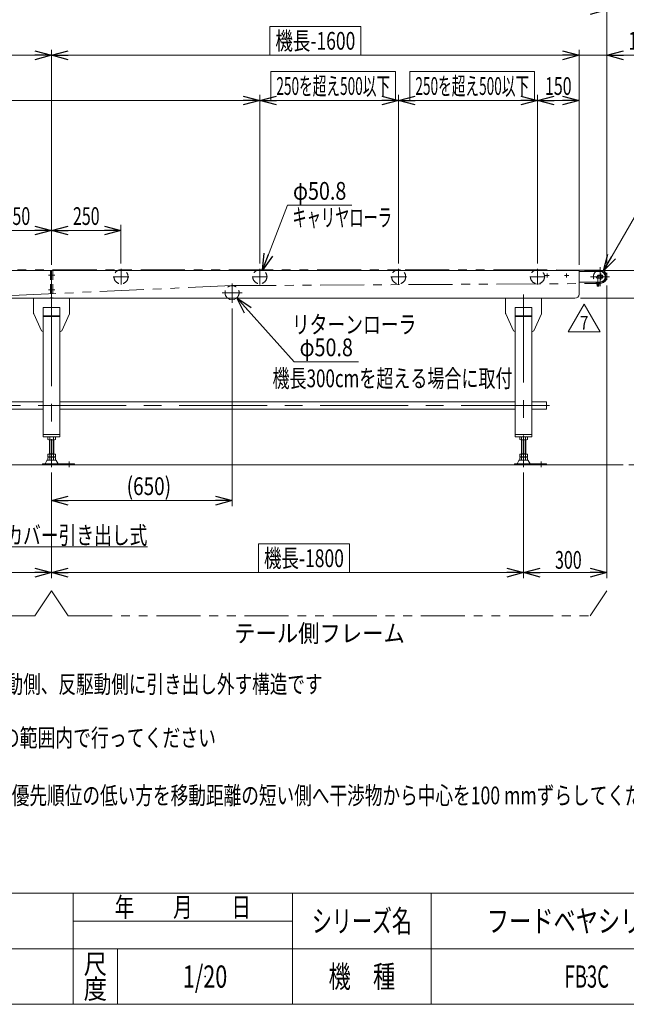
# Model space of a CAD drawing. Units: millimetres. Extents: x -3940 to 3940, y -2703 to 2703.
# Drawn here: x -883 to 1302, y -2657 to 892 of the extents above; entities that cross this region are included whole.
import ezdxf
from ezdxf.enums import TextEntityAlignment as Align

# ---------------------------------------------------------------- set-up
doc = ezdxf.new("R2010")
doc.units = ezdxf.units.MM
doc.header["$LTSCALE"] = 5
doc.header["$PDSIZE"] = 1
for name, pattern in [('CENTER', [50.8, 31.75, -6.35, 6.35, -6.35]), ('CENTERX2', [101.6, 63.5, -12.7, 12.7, -12.7]), ('DASHED2', [9.525, 6.35, -3.175]), ('PHANTOM', [63.5, 31.75, -6.35, 6.35, -6.35, 6.35, -6.35])]:
    doc.linetypes.add(name, pattern=pattern)
for name, color, linetype in [('L-05', 7, 'Continuous'), ('L-06', 7, 'Continuous'), ('ZUWAKU', 7, 'Continuous')]:
    doc.layers.add(name, color=color, linetype=linetype)
doc.styles.add('dcStyle0', font='ＭＳ Ｐゴシック')
doc.styles.add('dcStyle1', font='txt.shx', dxfattribs={"width": 1.2, "bigfont": 'bigfont'})
doc.dimstyles.new('dc_Diam06', dxfattribs={"dimtxt": 64, "dimasz": 60.000038, "dimexe": 20, "dimexo": 20, "dimgap": 20, "dimtad": 2, "dimtih": 1, "dimtoh": 1, "dimdsep": 46, "dimtxsty": 'dcStyle0', "dimblk1": 'OPEN30', "dimblk2": 'OPEN30', "dimsah": 1, "dimcen": 0.09, "dimclrd": 2, "dimclre": 2, "dimclrt": 2, "dimadec": 0, "dimazin": 2, "dimtfac": 1, "dimtdec": 4, "dimtofl": 0, "dimtmove": 0, "dimatfit": 3, "dimfxl": 1, "dimarcsym": 1})
doc.dimstyles.new('dc_Rotated', dxfattribs={"dimtxt": 64, "dimasz": 60.000038, "dimexe": 20, "dimexo": 20, "dimgap": 20, "dimtad": 3, "dimdsep": 46, "dimtxsty": 'dcStyle0', "dimblk1": 'OPEN30', "dimblk2": 'OPEN30', "dimsah": 1, "dimcen": 0.09, "dimclrd": 2, "dimclre": 2, "dimclrt": 2, "dimadec": 0, "dimazin": 2, "dimtfac": 1, "dimtdec": 4, "dimtmove": 0, "dimatfit": 3, "dimfxl": 1, "dimarcsym": 1})

# ---------------------------------------------------------------- blocks, each defined once
blk = doc.blocks.new('_Open30')
at = {"color": 0, "linetype": 'ByBlock', "lineweight": -2}
for p, q in [((-1, 0.267949), (0, 0)), ((0, 0), (-1, -0.267949)), ((0, 0), (-1, 0))]:
    blk.add_line(p, q, dxfattribs=at)
blk = doc.blocks.new('*D1')
at = {"color": 2, "linetype": 'Continuous', "lineweight": 13}
for p, q in [((1152.3, -12.3), (1639.1, -12.3)), ((1619.1, -712.3), (1619.1, -12.3)), ((1311.1, -712.3), (1639.1, -712.3))]:
    blk.add_line(p, q, dxfattribs=at)
at = {"color": 2, "xscale": 60.00005615230571, "yscale": 59.99978736447287}
for p, rotation in [((1619.1, -12.3), 90), ((1619.1, -712.3), 270)]:
    blk.add_blockref('_Open30', p, dxfattribs=dict(at, rotation=rotation))
at = {"color": 2, "style": 'dcStyle0', "width": 0.6875}
blk.add_text('機高±50', height=64, rotation=90, dxfattribs=at).set_placement((1599.1, -493.9), (1599.1, -237.9), align=Align.FIT)
blk = doc.blocks.new('*D5')
at = {"color": 2, "linetype": 'Continuous', "lineweight": 13}
for p, q in [((482.3, 13.2), (482.3, 620.6)), ((982.3, 13.2), (982.3, 620.6)), ((482.3, 600.6), (982.3, 600.6))]:
    blk.add_line(p, q, dxfattribs=at)
at = {"color": 2, "xscale": 60.00005615230571, "yscale": 59.99978736447287}
for p, rotation in [((482.3, 600.6), 180), ((982.3, 600.6), 360)]:
    blk.add_blockref('_Open30', p, dxfattribs=dict(at, rotation=rotation))
at = {"color": 2, "style": 'dcStyle0', "width": 0.567163}
blk.add_text('250を超え500以下', height=64, dxfattribs=at).set_placement((542.6, 620.6), (952.2, 620.6), align=Align.FIT)
blk = doc.blocks.new('*D6')
at = {"color": 2, "linetype": 'Continuous', "lineweight": 13}
for p, q in [((-2017.7, 13.2), (-2017.7, 620.6)), ((-17.7, 13.2), (-17.7, 620.6)), ((-2017.7, 600.6), (-17.7, 600.6))]:
    blk.add_line(p, q, dxfattribs=at)
at = {"color": 2, "xscale": 60.00005615230571, "yscale": 59.99978736447287}
for p, rotation in [((-2017.7, 600.6), 180), ((-17.7, 600.6), 360)]:
    blk.add_blockref('_Open30', p, dxfattribs=dict(at, rotation=rotation))
at = {"color": 2, "style": 'dcStyle0', "width": 0.779435}
blk.add_text('500P', height=64, dxfattribs=at).set_placement((-1149.7, 620.6), (-996.1, 620.6), align=Align.FIT)
blk = doc.blocks.new('*D8')
at = {"color": 2, "linetype": 'Continuous', "lineweight": 13}
for p, q in [((982.3, 13.2), (982.3, 620.6)), ((1132.3, 7.7), (1132.3, 620.6)), ((982.3, 600.6), (1132.3, 600.6))]:
    blk.add_line(p, q, dxfattribs=at)
at = {"color": 2, "xscale": 60.00005615230571, "yscale": 59.99978736447287}
for p, rotation in [((982.3, 600.6), 180), ((1132.3, 600.6), 360)]:
    blk.add_blockref('_Open30', p, dxfattribs=dict(at, rotation=rotation))
at = {"color": 2, "style": 'dcStyle0', "width": 0.6875}
blk.add_text('150', height=64, dxfattribs=at).set_placement((1009.3, 620.6), (1105.3, 620.6), align=Align.FIT)
blk = doc.blocks.new('DA_DIMGROUP_0')
at = {"color": 2, "linetype": 'Continuous', "lineweight": 13}
for p, q in [((-1017.7, 13.2), (-1017.7, 151.9)), ((-767.7, 7.7), (-767.7, 151.9)), ((-517.7, 13.2), (-517.7, 151.9)), ((-1017.7, 131.9), (-767.7, 131.9)), ((-767.7, 131.9), (-517.7, 131.9))]:
    blk.add_line(p, q, dxfattribs=at)
at = {"color": 2, "xscale": 60.00005615230571, "yscale": 59.99978736447287}
for p, rotation in [((-1017.7, 131.9), 180), ((-767.7, 131.9), 360), ((-767.7, 131.9), 180), ((-517.7, 131.9), 360)]:
    blk.add_blockref('_Open30', p, dxfattribs=dict(at, rotation=rotation))
at = {"color": 2, "style": 'dcStyle0', "width": 0.6875}
for p, p2 in [((-940.7, 151.9), (-844.7, 151.9)), ((-690.7, 151.9), (-594.7, 151.9))]:
    blk.add_text('250', height=64, dxfattribs=at).set_placement(p, p2, align=Align.FIT)
blk = doc.blocks.new('*D10')
at = {"color": 2, "linetype": 'Continuous', "lineweight": 13}
for p, q in [((-17.7, 13.2), (-17.7, 620.6)), ((482.3, 13.2), (482.3, 620.6)), ((-17.7, 600.6), (482.3, 600.6))]:
    blk.add_line(p, q, dxfattribs=at)
at = {"color": 2, "xscale": 60.00005615230571, "yscale": 59.99978736447287}
for p, rotation in [((-17.7, 600.6), 180), ((482.3, 600.6), 360)]:
    blk.add_blockref('_Open30', p, dxfattribs=dict(at, rotation=rotation))
at = {"color": 2, "style": 'dcStyle0', "width": 0.567163}
blk.add_text('250を超え500以下', height=64, dxfattribs=at).set_placement((41.9, 620.6), (451.5, 620.6), align=Align.FIT)
blk = doc.blocks.new('*D12')
at = {"color": 2, "linetype": 'Continuous', "lineweight": 13}
for p, q in [((1232.3, -66.2), (1232.3, -1121.5)), ((932.3, -741), (932.3, -1121.5)), ((932.3, -1101.5), (1232.3, -1101.5))]:
    blk.add_line(p, q, dxfattribs=at)
at = {"color": 2, "xscale": 60.00005615230571, "yscale": 59.99978736447287}
for p, rotation in [((932.3, -1101.5), 180), ((1232.3, -1101.5), 360)]:
    blk.add_blockref('_Open30', p, dxfattribs=dict(at, rotation=rotation))
at = {"color": 2, "style": 'dcStyle0', "width": 0.6875}
blk.add_text('300', height=64, dxfattribs=at).set_placement((1045.6, -1087.5), (1141.6, -1087.5), align=Align.FIT)
blk = doc.blocks.new('*D13')
at = {"color": 2, "linetype": 'Continuous', "lineweight": 13}
for p, q in [((-767.7, -741), (-767.7, -1121.5)), ((932.3, -741), (932.3, -1121.5)), ((-767.7, -1101.5), (932.3, -1101.5))]:
    blk.add_line(p, q, dxfattribs=at)
at = {"color": 2, "xscale": 60.00005615230571, "yscale": 59.99978736447287}
for p, rotation in [((-767.7, -1101.5), 180), ((932.3, -1101.5), 360)]:
    blk.add_blockref('_Open30', p, dxfattribs=dict(at, rotation=rotation))
at = {"color": 2, "style": 'dcStyle0', "width": 0.6875}
blk.add_text('機長-1800', height=64, dxfattribs=at).set_placement((-2.8, -1081.5), (285.2, -1081.5), align=Align.FIT)
blk = doc.blocks.new('*D14')
at = {"color": 2, "linetype": 'Continuous', "lineweight": 13}
for p, q in [((-117.7, -148.9), (-117.7, -861.8)), ((-767.7, -741), (-767.7, -861.8)), ((-767.7, -841.8), (-117.7, -841.8))]:
    blk.add_line(p, q, dxfattribs=at)
at = {"color": 2, "xscale": 60.00005615230571, "yscale": 59.99978736447287}
for p, rotation in [((-767.7, -841.8), 180), ((-117.7, -841.8), 360)]:
    blk.add_blockref('_Open30', p, dxfattribs=dict(at, rotation=rotation))
at = {"color": 2, "style": 'dcStyle0', "width": 0.814823}
blk.add_text('(650)', height=64, dxfattribs=at).set_placement((-497.3, -821.8), (-337.3, -821.8), align=Align.FIT)
blk = doc.blocks.new('*D15')
at = {"color": 2, "linetype": 'Continuous', "lineweight": 13}
for p, q in [((-1967.7, -741), (-1967.7, -1121.5)), ((-767.7, -741), (-767.7, -1121.5)), ((-1967.7, -1101.5), (-767.7, -1101.5))]:
    blk.add_line(p, q, dxfattribs=at)
at = {"color": 2, "xscale": 60.00005615230571, "yscale": 59.99978736447287}
for p, rotation in [((-1967.7, -1101.5), 180), ((-767.7, -1101.5), 360)]:
    blk.add_blockref('_Open30', p, dxfattribs=dict(at, rotation=rotation))
at = {"color": 2, "style": 'dcStyle0', "width": 0.6875}
blk.add_text('1200', height=64, dxfattribs=at).set_placement((-1440.2, -1081.5), (-1312.2, -1081.5), align=Align.FIT)
blk = doc.blocks.new('*D16')
at = {"color": 2, "linetype": 'Continuous', "lineweight": 13}
for p, q in [((1132.3, 7.7), (1132.3, 783.6)), ((1232.3, -1.2), (1232.3, 783.6)), ((1132.3, 763.6), (1232.3, 763.6)), ((1426.3, 763.6), (1232.3, 763.6))]:
    blk.add_line(p, q, dxfattribs=at)
at = {"color": 2, "xscale": 60.00005615230571, "yscale": 59.99978736447287, "rotation": 180}
blk.add_blockref('_Open30', (1232.3, 763.6), dxfattribs=at)
at = {"color": 2, "style": 'dcStyle0', "width": 0.6875}
blk.add_text('100', height=64, dxfattribs=at).set_placement((1310.3, 783.6), (1406.3, 783.6), align=Align.FIT)
blk = doc.blocks.new('*D17')
at = {"color": 2, "linetype": 'Continuous', "lineweight": 13}
for p, q in [((-767.7, 27.7), (-767.7, 783.6)), ((1132.3, 7.7), (1132.3, 783.6)), ((1132.3, 763.6), (-767.7, 763.6))]:
    blk.add_line(p, q, dxfattribs=at)
at = {"color": 2, "xscale": 60.00005615230571, "yscale": 59.99978736447287}
for p, rotation in [((-767.7, 763.6), 180), ((1132.3, 763.6), 360)]:
    blk.add_blockref('_Open30', p, dxfattribs=dict(at, rotation=rotation))
at = {"color": 4, "style": 'dcStyle0', "width": 0.6875}
blk.add_text('機長-1600', height=64, dxfattribs=at).set_placement((38.3, 783.6), (326.3, 783.6), align=Align.FIT)
blk = doc.blocks.new('*D18')
at = {"color": 2, "linetype": 'Continuous', "lineweight": 13}
for p, q in [((-2167.7, 7.7), (-2167.7, 783.6)), ((-767.7, 27.7), (-767.7, 783.6)), ((-767.7, 763.6), (-2167.7, 763.6))]:
    blk.add_line(p, q, dxfattribs=at)
at = {"color": 2, "xscale": 60.00005615230571, "yscale": 59.99978736447287}
for p, rotation in [((-2167.7, 763.6), 180), ((-767.7, 763.6), 360)]:
    blk.add_blockref('_Open30', p, dxfattribs=dict(at, rotation=rotation))
at = {"color": 2, "style": 'dcStyle0', "width": 0.6875}
blk.add_text('1400', height=64, dxfattribs=at).set_placement((-1531.7, 783.6), (-1403.7, 783.6), align=Align.FIT)
blk = doc.blocks.new('*D20')
at = {"color": 2, "linetype": 'Continuous', "lineweight": 13}
for p, q in [((1451.2, 181.6), (1451.2, -12.3)), ((1152.3, -12.3), (1471.2, -12.3)), ((1451.2, -12.3), (1451.2, -112.3)), ((1137.3, -112.3), (1471.2, -112.3)), ((1451.2, -212.3), (1451.2, -112.3))]:
    blk.add_line(p, q, dxfattribs=at)
at = {"color": 2, "xscale": 60.00005615230571, "yscale": 59.99978736447287}
for p, rotation in [((1451.2, -12.3), 270), ((1451.2, -112.3), 90)]:
    blk.add_blockref('_Open30', p, dxfattribs=dict(at, rotation=rotation))
at = {"color": 2, "style": 'dcStyle0', "width": 0.6875}
blk.add_text('100', height=64, rotation=90, dxfattribs=at).set_placement((1431.2, 65.6), (1431.2, 161.6), align=Align.FIT)
blk = doc.blocks.new('*D21')
at = {"color": 2, "linetype": 'Continuous', "lineweight": 13}
for p, q in [((-2267.7, -5.4), (-2267.7, 947)), ((-2267.7, 927), (1232.3, 927)), ((1232.3, -1.2), (1232.3, 947))]:
    blk.add_line(p, q, dxfattribs=at)
at = {"color": 2, "xscale": 60.00005615230571, "yscale": 59.99978736447287}
for p, rotation in [((-2267.7, 927), 180), ((1232.3, 927), 360)]:
    blk.add_blockref('_Open30', p, dxfattribs=dict(at, rotation=rotation))
at = {"color": 2, "style": 'dcStyle0', "width": 0.85762}
blk.add_text('機長 2500を超え3500以下', height=64, dxfattribs=at).set_placement((-1001.8, 949.6), (-118.6, 949.6), align=Align.FIT)
blk = doc.blocks.new('*D66')
at = {"color": 2, "linetype": 'Continuous', "lineweight": 13}
for p, q in [((105.5, -341.3), (-100.7, -111.2)), ((337.5, -341.3), (105.5, -341.3))]:
    blk.add_line(p, q, dxfattribs=at)
at = {"color": 2, "xscale": 60.00005615230571, "yscale": 59.99978736447287, "rotation": 131.8797380370877}
blk.add_blockref('_Open30', (-100.7, -111.2), dxfattribs=at)
at = {"color": 2, "style": 'dcStyle0', "width": 0.763073}
blk.add_text('φ50.8', height=64, dxfattribs=at).set_placement((125.5, -321.3), (317.5, -321.3), align=Align.FIT)
blk = doc.blocks.new('*D67')
at = {"color": 2, "linetype": 'Continuous', "lineweight": 13}
for p, q in [((81.9, 222.7), (-8.5, -11.1)), ((313.9, 222.7), (81.9, 222.7))]:
    blk.add_line(p, q, dxfattribs=at)
at = {"color": 2, "xscale": 60.00005615230571, "yscale": 59.99978736447287, "rotation": 248.8465368371263}
blk.add_blockref('_Open30', (-8.5, -11.1), dxfattribs=at)
at = {"color": 2, "style": 'dcStyle0', "width": 0.763073}
blk.add_text('φ50.8', height=64, dxfattribs=at).set_placement((101.9, 242.7), (293.9, 242.7), align=Align.FIT)
blk = doc.blocks.new('*D68')
at = {"color": 2, "linetype": 'Continuous', "lineweight": 13}
for p, q in [((1400.2, 299.3), (1220.1, -13.8)), ((1632.2, 299.3), (1400.2, 299.3))]:
    blk.add_line(p, q, dxfattribs=at)
at = {"color": 2, "xscale": 60.00005615230571, "yscale": 59.99978736447287, "rotation": 240.1021912350612}
blk.add_blockref('_Open30', (1220.1, -13.8), dxfattribs=at)
at = {"color": 2, "style": 'dcStyle0', "width": 0.763073}
blk.add_text('φ48.6', height=64, dxfattribs=at).set_placement((1420.2, 319.3), (1612.2, 319.3), align=Align.FIT)
blk = doc.blocks.new('DC_GROUP_W_FB3C_S_035_7_12')
at = {"color": 2, "linetype": 'Continuous', "lineweight": 13}
for p, q in [((-1480.6, -407.3), (-1126.7, -1008.5)), ((-1126.7, -1008.5), (-422.7, -1008.5))]:
    blk.add_line(p, q, dxfattribs=at)
at = {"color": 2, "xscale": 60.00005615230571, "yscale": 59.99978736447287, "rotation": 120.4845408647396}
blk.add_blockref('_Open30', (-1480.6, -407.3), dxfattribs=at)
at = {"color": 2, "style": 'dcStyle0', "width": 0.727577}
blk.add_text('原動下カバー引き出し式', height=64, dxfattribs=at).set_placement((-1126.7, -998.5), (-422.7, -998.5), align=Align.FIT)
blk = doc.blocks.new('DC_GROUP_W_FB3C_S_035_7_14')
at = {"color": 2, "linetype": 'Continuous', "lineweight": 13}
for p, q in [((522.6, 704.6), (972.2, 704.6)), ((522.6, 600.6), (522.6, 704.6)), ((972.2, 600.6), (972.2, 704.6)), ((522.6, 600.6), (972.2, 600.6))]:
    blk.add_line(p, q, dxfattribs=at)
blk = doc.blocks.new('DC_GROUP_W_FB3C_S_035_7_15')
at = {"color": 2, "linetype": 'Continuous', "lineweight": 13}
for p, q in [((21.9, 704.6), (471.5, 704.6)), ((21.9, 600.6), (21.9, 704.6)), ((471.5, 600.6), (471.5, 704.6)), ((21.9, 600.6), (471.5, 600.6))]:
    blk.add_line(p, q, dxfattribs=at)
blk = doc.blocks.new('DC_GROUP_W_FB3C_S_035_7_16')
at = {"color": 2, "linetype": 'Continuous', "lineweight": 13}
for p, q in [((-22.8, -997.5), (305.2, -997.5)), ((-22.8, -1101.5), (-22.8, -997.5)), ((305.2, -1101.5), (305.2, -997.5)), ((-22.8, -1101.5), (305.2, -1101.5))]:
    blk.add_line(p, q, dxfattribs=at)
blk = doc.blocks.new('DC_GROUP_W_FB3C_S_035_7_31')
at = {"color": 4, "linetype": 'Continuous', "lineweight": 13}
for p, q in [((18.3, 867.6), (346.3, 867.6)), ((18.3, 763.6), (18.3, 867.6)), ((346.3, 763.6), (346.3, 867.6)), ((18.3, 763.6), (346.3, 763.6))]:
    blk.add_line(p, q, dxfattribs=at)
blk = doc.blocks.new('DC_GROUP_W_FB3C_S_035_7_37')
at = {"layer": 'L-06', "color": 2, "linetype": 'Continuous', "lineweight": 13}
for p, q in [((1093, -233.6), (1150.7, -133.6)), ((1150.7, -133.6), (1208.5, -233.6)), ((1208.5, -233.6), (1093, -233.6))]:
    blk.add_line(p, q, dxfattribs=at)
at = {"layer": 'L-06', "color": 2, "style": 'dcStyle1', "width": 0.741176}
blk.add_text('7', height=50, dxfattribs=at).set_placement((1135.7, -226.1), (1165.7, -226.1), align=Align.FIT)
blk = doc.blocks.new('DC_GROUP_W_FB3C_S_035_7_36')
at = {"layer": 'L-06', "linetype": 'Continuous'}
blk.add_blockref('DC_GROUP_W_FB3C_S_035_7_37', (0, 0), dxfattribs=at)
blk = doc.blocks.new('DC_GROUP_W_FB3C_S_035_7_1')
at = {"layer": 'ZUWAKU', "color": 4, "linetype": 'Continuous', "lineweight": 13}
for p, q in [((3940, -2257.4), (-3940, -2257.4)), ((-690, -2657.4), (-690, -2257.4)), ((100, -2657.4), (100, -2257.4)), ((600, -2257.4), (600, -2657.4)), ((-690, -2357.4), (100, -2357.4)), ((-3940, -2457.4), (3940, -2457.4)), ((-530, -2457.4), (-530, -2657.4))]:
    blk.add_line(p, q, dxfattribs=at)
at = {"layer": 'ZUWAKU', "color": 7, "linetype": 'Continuous', "lineweight": 13}
blk.add_line((-3940, -2657.4), (3940, -2657.4), dxfattribs=at)
at = {"layer": 'ZUWAKU', "color": 2, "style": 'dcStyle1'}
for s, height, width, p, p2 in [('年\u3000\u3000月\u3000\u3000日', 70, 1.195122, (-540, -2342.4), (-50, -2342.4)), ('シリーズ名', 80, 1.086207, (170, -2397.4), (530, -2397.4)), ('尺', 70, 1.68, (-652, -2547.4), (-568, -2547.4)), ('機\u3000種', 80, 1.235294, (230, -2597.4), (470, -2597.4)), ('度', 70, 1.68, (-652, -2637.4), (-568, -2637.4))]:
    blk.add_text(s, height=height, dxfattribs=dict(at, width=width)).set_placement(p, p2, align=Align.FIT)
blk = doc.blocks.new('DC_GROUP_W_FB3C_S_035_7_2')
at = {"layer": 'ZUWAKU', "color": 2, "linetype": 'Continuous'}
for p in [(1160, -2357.4), (2950, -2357.4), (-215, -2557.4), (1160, -2557.4), (3880, -2557.4)]:
    blk.add_point(p, dxfattribs=at)
blk = doc.blocks.new('DC_GROUP_W_FB3C_S_035_7_33')
at = {"layer": 'L-05', "color": 7, "linetype": 'Continuous', "lineweight": 30}
for p, q in [((1197, -60.3), (1197, -67.8)), ((1197, -67.8), (1197.4, -68.2)), ((1200, -67.8), (1197, -67.8)), ((1200, -68.2), (1197.4, -68.2)), ((1203, -67.8), (1200, -67.8)), ((1202.6, -68.2), (1200, -68.2)), ((1202.6, -68.2), (1203, -67.8)), ((1203, -67.8), (1203, -60.3))]:
    blk.add_line(p, q, dxfattribs=at)
at = {"layer": 'L-05', "color": 3, "linetype": 'Continuous', "lineweight": 13}
for p, q in [((1197.4, -68.2), (1197.4, -60.3)), ((1202.6, -68.2), (1202.6, -60.3))]:
    blk.add_line(p, q, dxfattribs=at)
at = {"layer": 'L-05', "color": 3, "linetype": 'CENTERX2', "lineweight": 13}
blk.add_line((1200, -68.8), (1200, -37.4), dxfattribs=at)
blk = doc.blocks.new('DC_HIDE_GROUP_32')
at = {"layer": 'L-05', "color": 7, "linetype": 'Continuous', "lineweight": 13}
for p, q in [((1193.9, -55.3), (1193.9, -53.8)), ((1193.9, -53.8), (1206.1, -53.8)), ((1193.9, -55.3), (1206.1, -55.3)), ((1194.2, -55.3), (1194.2, -59.8)), ((1204.3, -60.3), (1195.7, -60.3)), ((1197.1, -55.3), (1197.1, -59.8)), ((1200, -55.3), (1199.6, -53.8)), ((1200.4, -55.3), (1200, -53.8)), ((1202.9, -59.8), (1202.9, -55.3)), ((1205.8, -55.3), (1205.8, -59.8)), ((1206.1, -53.8), (1206.1, -55.3))]:
    blk.add_line(p, q, dxfattribs=at)
for centre, radius, start, end in [((1195.7, -58), 2.32, 231.4811, 308.5189), ((1200, -51.8), 8.51, 250.1808, 289.8192), ((1204.3, -58), 2.32, 231.4811, 308.5189)]:
    blk.add_arc(centre, radius, start, end, dxfattribs=at)
at = {"layer": 'L-05', "linetype": 'Continuous'}
blk.add_blockref('DC_GROUP_W_FB3C_S_035_7_33', (0, 0), dxfattribs=at)

msp = doc.modelspace()

# ---------------------------------------------------------------- linework, layer by layer
at = {"color": 3, "linetype": 'CENTERX2', "lineweight": 13}
for p, q in [((1208.01703194, -53.82638152), (1208.01703194, 0.27892647)), ((-778.47483941, -29.32638152), (-756.27253051, -29.32638152)), ((-545.73577245, -34.77638152), (-489.83973038, -34.77638152)), ((-517.68296806, -6.80292858), (-517.68296806, -63.07458841)), ((-45.73577245, -34.77638152), (10.16026962, -34.77638152)), ((-17.68296806, -6.80292858), (-17.68296806, -63.07458841)), ((454.26422755, -34.77638152), (510.16026962, -34.77638152)), ((482.31703194, -6.80292858), (482.31703194, -63.07458841)), ((954.26422755, -34.77638152), (1010.16026962, -34.77638152)), ((982.31703194, -6.80292858), (982.31703194, -63.07458841)), ((1009.71703194, -30.32638152), (1024.71703194, -30.32638152)), ((1017.21703194, -22.82638152), (1017.21703194, -37.82638152)), ((1079.71703194, -30.32638152), (1094.71703194, -30.32638152)), ((1087.21703194, -22.82638152), (1087.21703194, -37.82638152)), ((1172.91172394, -34.82638152), (1241.73643799, -34.82638152)), ((-117.68296806, -58.73632296), (-117.68296806, -128.91507335)), ((1208.01703194, -68.54578757), (1208.01703194, -55.32638152)), ((-778.47483941, -82.32638152), (-756.27253051, -82.32638152)), ((-153.0406413, -92.32638152), (-81.74026933, -92.32638152)), ((932.31703194, -99.02782037), (932.31703194, -721.02194548)), ((-767.68296806, -112.32638152), (-767.68296806, -721.02194548)), ((1025.0954136, -498.72326387), (-2064.9045864, -498.72326387)), ((-704.68296806, -700.61826242), (-704.68296806, -721.02194548)), ((995.31703194, -700.61826242), (995.31703194, -721.02194548))]:
    msp.add_line(p, q, dxfattribs=at)
at = {"color": 140, "linetype": 'PHANTOM', "lineweight": 13}
for p, q in [((982.31703194, -9.37638152), (-2017.68296806, -9.37638152)), ((1208.01703194, -10.52638152), (982.44645145, -9.37671124)), ((-117.68296806, -66.90124258), (-1490.68100969, -128.00233128)), ((-117.68296806, -66.90124258), (1194.24352924, -59.20757278)), ((1205.79053463, -59.13985645), (1208.15998722, -59.12596102)), ((-827.68296806, -1256.70708777), (-767.68296806, -1166.70708777)), ((-767.68296806, -1166.70708777), (-707.68296806, -1256.70708777)), ((1172.31703194, -1256.70708777), (1232.31703194, -1166.70708777)), ((-2207.68296806, -1256.70708777), (-827.68296806, -1256.70708777)), ((-707.68296806, -1256.70708777), (1172.31703194, -1256.70708777))]:
    msp.add_line(p, q, dxfattribs=at)
at = {"color": 7, "linetype": 'Continuous', "lineweight": 13}
for p, q in [((-1952.68296806, -12.32638152), (1132.31703194, -12.32638152)), ((-767.68296806, -12.32638152), (-767.68296806, -112.32638152)), ((1132.31703194, -12.32638152), (1132.31703194, -97.32638152)), ((1208.01703194, -14.32638152), (1132.31703194, -14.32638152)), ((1208.01703194, -15.82638152), (1132.31703194, -15.82638152)), ((1195.51703194, -38.92638136), (1195.51703194, -35.22638206)), ((1198.05142552, -34.22638003), (1196.51703289, -34.22638003)), ((1199.01703194, -30.72638152), (1199.01703194, -33.48638091)), ((1216.51612277, -29.72638152), (1200.01703194, -29.72638152)), ((1213.60720188, -29.82638152), (1202.42686199, -29.82638152)), ((1208.01703194, -53.82638152), (1132.31703194, -53.82638152)), ((1196.51703396, -39.92638152), (1216.51612277, -39.92638152)), ((1213.60720188, -39.82638152), (1202.42686199, -39.82638152)), ((1208.01703194, -53.82638152), (1208.01703194, -55.32638152)), ((1117.31703194, -112.32638152), (-2152.68296806, -112.32638152)), ((-832.68296806, -112.32638152), (-832.68296806, -166.2281973)), ((-702.68296806, -112.32638152), (-702.68296806, -166.2281973)), ((867.31703194, -112.32638152), (867.31703194, -166.2281973)), ((997.31703194, -112.32638152), (997.31703194, -166.2281973)), ((-832.22276499, -168.32348819), (-804.02360304, -229.42167241)), ((-797.68296806, -612.32638152), (-797.68296806, -145.32638152)), ((-797.68296806, -145.32638152), (-737.68296806, -145.32638152)), ((-797.68296806, -175.32638152), (-737.68296806, -175.32638152)), ((-737.68296806, -145.32638152), (-737.68296806, -612.32638152)), ((-731.34233309, -229.42167241), (-703.14317114, -168.32348819)), ((867.77723501, -168.32348819), (895.97639696, -229.42167241)), ((902.31703194, -612.32638152), (902.31703194, -145.32638152)), ((902.31703194, -145.32638152), (962.31703194, -145.32638152)), ((902.31703194, -175.32638152), (962.31703194, -175.32638152)), ((962.31703194, -145.32638152), (962.31703194, -612.32638152)), ((968.65766691, -229.42167241), (996.85682886, -168.32348819)), ((-797.68296806, -178.15480865), (-737.68296806, -178.15480865)), ((902.31703194, -178.15480865), (962.31703194, -178.15480865)), ((-799.48380612, -232.32638152), (-797.68296806, -232.32638152)), ((-737.68296806, -232.32638152), (-735.88213001, -232.32638152)), ((900.51619388, -232.32638152), (902.31703194, -232.32638152)), ((962.31703194, -232.32638152), (964.11786999, -232.32638152)), ((-1937.68296806, -485.12326387), (-797.68296806, -485.12326387)), ((-737.68296806, -485.12326387), (902.31703194, -485.12326387)), ((962.31703194, -485.12326387), (1014.81703194, -485.12326387)), ((1014.81703194, -512.32326387), (1014.81703194, -485.12326387)), ((-1937.68296806, -512.32326387), (-797.68296806, -512.32326387)), ((-737.68296806, -512.32326387), (902.31703194, -512.32326387)), ((962.31703194, -512.32326387), (1014.81703194, -512.32326387)), ((-797.68296806, -603.32638152), (-737.68296806, -603.32638152)), ((902.31703194, -603.32638152), (962.31703194, -603.32638152)), ((-797.68296806, -612.32638152), (-737.68296806, -612.32638152)), ((-781.53937452, -621.79048314), (-781.53937452, -612.86227991)), ((-757.29066322, -622.32638152), (-778.07527291, -622.32638152)), ((-775.68296806, -674.52638152), (-775.68296806, -622.32638152)), ((-774.61117129, -621.79048314), (-774.61117129, -612.86227991)), ((-760.75476483, -621.79048314), (-760.75476483, -612.86227991)), ((-759.68296806, -622.32638152), (-759.68296806, -674.52638152)), ((-753.8265616, -621.79048314), (-753.8265616, -612.86227991)), ((902.31703194, -612.32638152), (962.31703194, -612.32638152)), ((918.46062548, -621.79048314), (918.46062548, -612.86227991)), ((942.70933678, -622.32638152), (921.92472709, -622.32638152)), ((924.31703194, -674.52638152), (924.31703194, -622.32638152)), ((925.38882871, -621.79048314), (925.38882871, -612.86227991)), ((939.24523517, -621.79048314), (939.24523517, -612.86227991)), ((940.31703194, -622.32638152), (940.31703194, -674.52638152)), ((946.1734384, -621.79048314), (946.1734384, -612.86227991)), ((-775.68296806, -673.52638152), (-759.68296806, -673.52638152)), ((924.31703194, -673.52638152), (940.31703194, -673.52638152)), ((-800.18296806, -709.12638152), (-800.18296806, -712.32638152)), ((-684.68296806, -709.12638152), (-800.18296806, -709.12638152)), ((-784.54987165, -697.32179022), (-791.3940002, -708.62791196)), ((-753.41148448, -695.82638152), (-781.95445165, -695.82638152)), ((-781.53937452, -683.99048314), (-781.53937452, -674.52638152)), ((-781.53937452, -674.52638152), (-753.8265616, -674.52638152)), ((-781.53937452, -694.99048314), (-781.53937452, -686.06227991)), ((-778.07527291, -684.52638152), (-757.29066322, -684.52638152)), ((-778.07527291, -685.52638152), (-757.29066322, -685.52638152)), ((-757.29066322, -695.52638152), (-778.07527291, -695.52638152)), ((-775.68296806, -685.52638152), (-775.68296806, -684.52638152)), ((-774.61117129, -683.99048314), (-774.61117129, -674.52638152)), ((-774.61117129, -694.99048314), (-774.61117129, -686.06227991)), ((-760.75476483, -683.99048314), (-760.75476483, -674.52638152)), ((-760.75476483, -694.99048314), (-760.75476483, -686.06227991)), ((-759.68296806, -685.52638152), (-759.68296806, -684.52638152)), ((-753.8265616, -683.99048314), (-753.8265616, -674.52638152)), ((-753.8265616, -694.99048314), (-753.8265616, -686.06227991)), ((-743.97193593, -708.62791196), (-750.81606447, -697.32179022)), ((-684.68296806, -712.32638152), (-684.68296806, -709.12638152)), ((899.81703194, -709.12638152), (899.81703194, -712.32638152)), ((1015.31703194, -709.12638152), (899.81703194, -709.12638152)), ((915.45012835, -697.32179022), (908.6059998, -708.62791196)), ((946.58851552, -695.82638152), (918.04554835, -695.82638152)), ((918.46062548, -683.99048314), (918.46062548, -674.52638152)), ((918.46062548, -674.52638152), (946.1734384, -674.52638152)), ((918.46062548, -694.99048314), (918.46062548, -686.06227991)), ((921.92472709, -684.52638152), (942.70933678, -684.52638152)), ((921.92472709, -685.52638152), (942.70933678, -685.52638152)), ((942.70933678, -695.52638152), (921.92472709, -695.52638152)), ((924.31703194, -685.52638152), (924.31703194, -684.52638152)), ((925.38882871, -683.99048314), (925.38882871, -674.52638152)), ((925.38882871, -694.99048314), (925.38882871, -686.06227991)), ((939.24523517, -683.99048314), (939.24523517, -674.52638152)), ((939.24523517, -694.99048314), (939.24523517, -686.06227991)), ((940.31703194, -685.52638152), (940.31703194, -684.52638152)), ((946.1734384, -683.99048314), (946.1734384, -674.52638152)), ((946.1734384, -694.99048314), (946.1734384, -686.06227991)), ((956.02806407, -708.62791196), (949.18393553, -697.32179022)), ((1015.31703194, -712.32638152), (1015.31703194, -709.12638152))]:
    msp.add_line(p, q, dxfattribs=at)
at = {"color": 4, "linetype": 'DASHED2', "lineweight": 13}
for p, q in [((-772.18296806, -14.32638152), (-772.18296806, -110.32638152)), ((-763.18296806, -14.32638152), (-763.18296806, -110.32638152))]:
    msp.add_line(p, q, dxfattribs=at)
at = {"color": 3, "linetype": 'CENTER', "lineweight": 13}
msp.add_line((1211.01703194, -23.42638152), (1211.01703194, -46.22638152), dxfattribs=at)
at = {"color": 91, "linetype": 'PHANTOM', "lineweight": 13}
for p, q in [((1232.31703194, -21.15612052), (1232.31703194, -46.15612052)), ((867.31703194, -166.2281973), (867.31703194, -167.32638152)), ((867.31703194, -167.32638152), (867.77723501, -168.32348819)), ((996.85682886, -168.32348819), (997.31703194, -167.32638152)), ((997.31703194, -166.2281973), (997.31703194, -167.32638152))]:
    msp.add_line(p, q, dxfattribs=at)
at = {"color": 3, "linetype": 'Continuous', "lineweight": 13}
for p, q in [((-773.68296806, -673.52638152), (-773.68296806, -622.32638152)), ((-761.68296806, -622.32638152), (-761.68296806, -673.52638152)), ((926.31703194, -673.52638152), (926.31703194, -622.32638152)), ((938.31703194, -622.32638152), (938.31703194, -673.52638152)), ((-2347.88361545, -712.32638152), (1291.11638455, -712.32638152))]:
    msp.add_line(p, q, dxfattribs=at)
at = {"color": 4, "linetype": 'DASHED2', "lineweight": 13}
for centre in [(-517.68296806, -34.77638152), (-17.68296806, -34.77638152), (482.31703194, -34.77638152), (982.31703194, -34.77638152)]:
    msp.add_circle(centre, 25.4, dxfattribs=at)
for centre, radius, start, end in [((1208.01703194, -34.82638152), 24.3, 122.4754703224, 231.4342253283), ((-117.68296806, -92.32638152), 25.4, 308.0566566327, 231.9433433673)]:
    msp.add_arc(centre, radius, start, end, dxfattribs=at)
at = {"color": 7, "linetype": 'Continuous', "lineweight": 13}
for centre, radius, start, end in [((1208.01703194, -34.82638152), 24.3, 264.7428777251, 122.4754703224), ((1196.51703289, -35.22638099), 1.00000096, 89.9999387236, 180.0000612749), ((1198.05143129, -33.22639012), 0.99998991, 269.9996689531, 344.9303285444), ((1200.01703194, -30.72638152), 1, 90, 180), ((1208.01703194, -34.82638152), 7.5, 137.1563569564, 222.8436430436), ((1208.01703194, -34.82638152), 20.5, 270, 90), ((1208.01703194, -34.82638152), 19, 270, 90), ((1208.01703194, -34.82638152), 7.5, 317.1563569564, 42.8436430436), ((1211.01703194, -34.82638152), 7.5, 317.1563569564, 42.8436430436), ((1208.01703194, -34.82638152), 24.3, 231.4342253283, 234.5320889015), ((1196.51703289, -38.92638057), 1.00000096, 180.0000454452, 270.0000612749), ((1117.31703194, -97.32638152), 15, 270, 360), ((-117.68296806, -92.32638152), 25.4, 231.9433433673, 308.0566566327), ((-827.68296806, -166.2281973), 5, 180, 204.7751405688), ((-707.68296806, -166.2281973), 5, 335.2248594312, 0), ((872.31703194, -166.2281973), 5, 180, 204.7751405688), ((992.31703194, -166.2281973), 5, 335.2248594312, 0), ((-799.48380612, -227.32638152), 5, 204.7751405688, 270), ((-735.88213001, -227.32638152), 5, 270, 335.2248594311), ((900.51619388, -227.32638152), 5, 204.7751405688, 270), ((964.11786999, -227.32638152), 5, 270, 335.2248594312), ((-778.07527291, -623.79048314), 11.46410162, 72.412046226, 107.587953774), ((-778.07527291, -610.86227991), 11.46410162, 252.412046226, 287.587953774), ((-767.68296806, -657.37894041), 45.05255888, 81.1539262114, 98.8460737886), ((-767.68296806, -577.27382264), 45.05255888, 261.1539262114, 278.8460737886), ((-757.29066322, -623.79048314), 11.46410162, 72.4120462261, 107.587953774), ((-757.29066322, -610.86227991), 11.46410162, 252.412046226, 287.5879537739), ((921.92472709, -623.79048314), 11.46410162, 72.412046226, 107.587953774), ((921.92472709, -610.86227991), 11.46410162, 252.412046226, 287.587953774), ((932.31703194, -657.37894041), 45.05255888, 81.1539262114, 98.8460737886), ((932.31703194, -577.27382264), 45.05255888, 261.1539262114, 278.8460737886), ((942.70933678, -623.79048314), 11.46410162, 72.4120462262, 107.587953774), ((942.70933678, -610.86227991), 11.46410162, 252.412046226, 287.5879537738), ((-792.2591402, -708.12638152), 1, 270, 329.8986954341), ((-781.95445165, -698.82638152), 3, 90, 149.8986954344), ((-778.07527291, -673.06227991), 11.46410162, 252.412046226, 287.587953774), ((-778.07527291, -696.99048314), 11.46410162, 72.412046226, 107.587953774), ((-778.07527291, -684.06227991), 11.46410162, 252.412046226, 287.587953774), ((-767.68296806, -639.47382264), 45.05255888, 261.1539262114, 278.8460737886), ((-767.68296806, -730.57894041), 45.05255888, 81.1539262114, 98.8460737886), ((-767.68296806, -650.47382264), 45.05255888, 261.1539262114, 278.8460737886), ((-757.29066322, -673.06227991), 11.46410162, 252.412046226, 287.5879537739), ((-757.29066322, -696.99048314), 11.46410162, 72.4120462261, 107.587953774), ((-757.29066322, -684.06227991), 11.46410162, 252.412046226, 287.5879537739), ((-753.41148448, -698.82638152), 3, 30.1013045655, 90), ((-743.10679593, -708.12638152), 1, 210.1013045649, 270), ((907.7408598, -708.12638152), 1, 270, 329.8986954341), ((918.04554835, -698.82638152), 3, 90, 149.8986954345), ((921.92472709, -673.06227991), 11.46410162, 252.412046226, 287.587953774), ((921.92472709, -696.99048314), 11.46410162, 72.412046226, 107.587953774), ((921.92472709, -684.06227991), 11.46410162, 252.412046226, 287.587953774), ((932.31703194, -639.47382264), 45.05255888, 261.1539262114, 278.8460737886), ((932.31703194, -730.57894041), 45.05255888, 81.1539262114, 98.8460737886), ((932.31703194, -650.47382264), 45.05255888, 261.1539262114, 278.8460737886), ((942.70933678, -673.06227991), 11.46410162, 252.412046226, 287.5879537738), ((942.70933678, -696.99048314), 11.46410162, 72.4120462262, 107.587953774), ((942.70933678, -684.06227991), 11.46410162, 252.412046226, 287.5879537738), ((946.58851552, -698.82638152), 3, 30.1013045656, 90), ((956.89320407, -708.12638152), 1, 210.1013045649, 270)]:
    msp.add_arc(centre, radius, start, end, dxfattribs=at)

# ---------------------------------------------------------------- block references
at = {"linetype": 'Continuous'}
for name in ['DC_GROUP_W_FB3C_S_035_7_31', 'DC_GROUP_W_FB3C_S_035_7_15', 'DC_GROUP_W_FB3C_S_035_7_14', 'DA_DIMGROUP_0', 'DC_GROUP_W_FB3C_S_035_7_36', 'DC_GROUP_W_FB3C_S_035_7_12', 'DC_GROUP_W_FB3C_S_035_7_16']:
    msp.add_blockref(name, (0, 0), dxfattribs=at)
at = {"layer": 'L-05', "linetype": 'Continuous'}
msp.add_blockref('DC_HIDE_GROUP_32', (0, 0), dxfattribs=at)
at = {"layer": 'ZUWAKU', "linetype": 'Continuous'}
for name in ['DC_GROUP_W_FB3C_S_035_7_1', 'DC_GROUP_W_FB3C_S_035_7_2']:
    msp.add_blockref(name, (0, 0), dxfattribs=at)

# ---------------------------------------------------------------- texts
at = {"color": 2}
for s, height, style, width, p, p2 in [('キャリヤローラ', 64, 'dcStyle0', 0.628554, (99.80635769, 146.698158), (458.20635769, 146.698158)), ('リターンローラ', 64, 'dcStyle0', 0.806335, (97.88916124, -239.0115186), (545.88916124, -239.0115186)), ('機長300cmを超える場合に取付', 64, 'dcStyle0', 0.69799, (28.17569105, -433.06119558), (892.17569105, -433.06119558)), ('テール側フレーム', 64, 'dcStyle0', 0.886995, (-109.99216643, -1352.12919633), (504.40783357, -1352.12919633)), ('※2 原動下カバーは引き出し式になっています。ベルト幅700 mm以上は分割式になり、駆動側、反駆動側に引き出し外す構造です', 64, 'dcStyle0', 0.733382, (-3503.70490725, -1535.60330579), (208.29509275, -1535.60330579)), ('注1 \u3000\u3000\u3000寸法部のみ変更可能、その他の寸法は固定です。機長方向の変更は\u3000\u3000\u3000寸法の範囲内で行ってください', 64, 'dcStyle0', 0.748912, (-3503.70490725, -1728.58323278), (-175.70490725, -1728.58323278)), ('注3 各配置寸法は、優先順位の高い物から決めてください。干渉がある場合は、原則として優先順位の低い方を移動距離の短い側へ干渉物から中心を100 mmずらしてください', 64, 'dcStyle0', 0.732127, (-3503.70490725, -1936.46722288), (1488.29509275, -1936.46722288)), ('フードベヤシリーズ', 80, 'dcStyle1', 1.188679, (800, -2397.43846679), (1520, -2397.43846679)), ('1/20', 80, 'dcStyle1', 0.531646, (-295, -2597.43846679), (-135, -2597.43846679)), ('FB3C', 80, 'dcStyle1', 0.545455, (1080, -2597.43846679), (1240, -2597.43846679))]:
    msp.add_text(s, height=height, dxfattribs=dict(at, style=style, width=width)).set_placement(p, p2, align=Align.FIT)

# ---------------------------------------------------------------- dimensions: what is measured, and where the dimension line sits
at = {"linetype": 'Continuous', "lineweight": 13}
for base, p1, p2, text, override, picture, middle in [((1232.31703194, 926.96698113), (-2267.68296806, -25.38015869), (1232.31703194, -21.15612052), '機長 2500を超え<>以下', {"dimtxt": 64, "dimasz": 60.000038, "dimexe": 20, "dimexo": 20, "dimgap": 22.593331, "dimtad": 3, "dimtih": 0, "dimtoh": 0, "dimdec": 2, "dimlfac": 1, "dimzin": 8, "dimtxsty": 'dcStyle0', "dimblk1": 'Open30', "dimblk2": 'Open30', "dimsah": 1, "dimclrd": 2, "dimclre": 2, "dimclrt": 2, "dimazin": 2, "dimtofl": 1, "dimtolj": 0, "dimtzin": 8, "dimarcsym": 1}, '*D21', (-560.1748608, 926.96698113)), ((-767.68296806, 763.64909104), (1132.31703194, -12.32638152), (-767.68296806, 7.67361848), '機長-1600', {"dimtxt": 64, "dimasz": 60.000038, "dimexe": 20, "dimexo": 20, "dimgap": 20, "dimtad": 3, "dimtih": 0, "dimtoh": 0, "dimdec": 2, "dimlfac": 1, "dimzin": 8, "dimtxsty": 'dcStyle0', "dimblk1": 'Open30', "dimblk2": 'Open30', "dimsah": 1, "dimclrd": 2, "dimclre": 2, "dimclrt": 4, "dimazin": 2, "dimtofl": 1, "dimtolj": 0, "dimtzin": 8, "dimarcsym": 1}, '*D17', (182.31703194, 763.64909104)), ((-17.68296806, 600.64909104), (-2017.68296806, -6.80292858), (-17.68296806, -6.80292858), '500P', {"dimtxt": 64, "dimasz": 60.000038, "dimexe": 20, "dimexo": 20, "dimgap": 20, "dimtad": 3, "dimtih": 0, "dimtoh": 0, "dimdec": 2, "dimlfac": 1, "dimzin": 8, "dimtxsty": 'dcStyle0', "dimblk1": 'Open30', "dimblk2": 'Open30', "dimsah": 1, "dimclrd": 2, "dimclre": 2, "dimclrt": 2, "dimazin": 2, "dimtofl": 1, "dimtolj": 0, "dimtzin": 8, "dimarcsym": 1}, '*D6', (-1072.87995479, 600.64909104)), ((482.31703194, 600.64909104), (-17.68296806, -6.80292858), (482.31703194, -6.80292858), '250を超え<>以下', {"dimtxt": 64, "dimasz": 60.000038, "dimexe": 20, "dimexo": 20, "dimgap": 20, "dimtad": 3, "dimtih": 0, "dimtoh": 0, "dimdec": 2, "dimlfac": 1, "dimzin": 8, "dimtxsty": 'dcStyle0', "dimblk1": 'Open30', "dimblk2": 'Open30', "dimsah": 1, "dimclrd": 2, "dimclre": 2, "dimclrt": 2, "dimazin": 2, "dimtofl": 1, "dimtolj": 0, "dimtzin": 8, "dimarcsym": 1}, '*D10', (246.69606327, 600.64909104)), ((982.31703194, 600.64909104), (482.31703194, -6.80292858), (982.31703194, -6.80292858), '250を超え<>以下', {"dimtxt": 64, "dimasz": 60.000038, "dimexe": 20, "dimexo": 20, "dimgap": 20, "dimtad": 3, "dimtih": 0, "dimtoh": 0, "dimdec": 2, "dimlfac": 1, "dimzin": 8, "dimtxsty": 'dcStyle0', "dimblk1": 'Open30', "dimblk2": 'Open30', "dimsah": 1, "dimclrd": 2, "dimclre": 2, "dimclrt": 2, "dimazin": 2, "dimtofl": 1, "dimtolj": 0, "dimtzin": 8, "dimarcsym": 1}, '*D5', (747.42190319, 600.64909104)), ((-117.68296806, -841.79591785), (-767.68296806, -721.02194548), (-117.68296806, -128.91507335), '(<>)', {"dimtxt": 64, "dimasz": 60.000038, "dimexe": 20, "dimexo": 20, "dimgap": 20, "dimtad": 3, "dimtih": 0, "dimtoh": 0, "dimdec": 2, "dimlfac": 1, "dimzin": 8, "dimtxsty": 'dcStyle0', "dimblk1": 'Open30', "dimblk2": 'Open30', "dimsah": 1, "dimclrd": 2, "dimclre": 2, "dimclrt": 2, "dimazin": 2, "dimtofl": 1, "dimtolj": 0, "dimtzin": 8, "dimarcsym": 1}, '*D14', (-417.33164471, -841.79591785)), ((932.31703194, -1101.50892873), (-767.68296806, -721.02194548), (932.31703194, -721.02194548), '機長-1800', {"dimtxt": 64, "dimasz": 60.000038, "dimexe": 20, "dimexo": 20, "dimgap": 20, "dimtad": 3, "dimtih": 0, "dimtoh": 0, "dimdec": 2, "dimlfac": 1, "dimzin": 8, "dimtxsty": 'dcStyle0', "dimblk1": 'Open30', "dimblk2": 'Open30', "dimsah": 1, "dimclrd": 2, "dimclre": 2, "dimclrt": 2, "dimazin": 2, "dimtofl": 1, "dimtolj": 0, "dimtzin": 8, "dimarcsym": 1}, '*D13', (141.23824485, -1101.50892873))]:
    dim = msp.add_linear_dim(base=base, p1=p1, p2=p2, text=text, dimstyle='dc_Rotated', override=override, dxfattribs=at)
    dim.commit()
    dim.dimension.update_dxf_attribs({"geometry": picture, "text_midpoint": middle, "dimtype": 160})
for base, p1, p2, override, picture, middle in [((-2167.68296806, 763.64909104), (-767.68296806, 7.67361848), (-2167.68296806, -12.32638152), {"dimtxt": 64, "dimasz": 60.000038, "dimexe": 20, "dimexo": 20, "dimgap": 20, "dimtad": 3, "dimtih": 0, "dimtoh": 0, "dimdec": 2, "dimlfac": 1, "dimzin": 8, "dimtxsty": 'dcStyle0', "dimblk1": 'Open30', "dimblk2": 'Open30', "dimsah": 1, "dimclrd": 2, "dimclre": 2, "dimclrt": 2, "dimazin": 2, "dimtofl": 1, "dimtolj": 0, "dimtzin": 8, "dimarcsym": 1}, '*D18', (-1467.68296806, 763.64909104)), ((1232.31703194, 763.64909104), (1132.31703194, -12.32638152), (1232.31703194, -21.15612052), {"dimtxt": 64, "dimasz": 60.000038, "dimexe": 20, "dimexo": 20, "dimgap": 20, "dimtad": 3, "dimtih": 0, "dimtoh": 0, "dimdec": 2, "dimlfac": 1, "dimzin": 8, "dimtxsty": 'dcStyle0', "dimblk1": 'Open30', "dimblk2": 'Open30', "dimsah": 1, "dimclrd": 2, "dimclre": 2, "dimclrt": 2, "dimazin": 2, "dimtofl": 1, "dimtolj": 0, "dimtzin": 8, "dimarcsym": 1}, '*D16', (1358.27263194, 763.64909104)), ((1132.31703194, 600.64909104), (982.31703194, -6.80292858), (1132.31703194, -12.32638152), {"dimtxt": 64, "dimasz": 60.000038, "dimexe": 20, "dimexo": 20, "dimgap": 20, "dimtad": 3, "dimtih": 0, "dimtoh": 0, "dimdec": 2, "dimlfac": 1, "dimzin": 8, "dimtxsty": 'dcStyle0', "dimblk1": 'Open30', "dimblk2": 'Open30', "dimsah": 1, "dimclrd": 2, "dimclre": 2, "dimclrt": 2, "dimazin": 2, "dimtofl": 1, "dimtolj": 0, "dimtzin": 8, "dimarcsym": 1}, '*D8', (1057.31703194, 600.64909104)), ((1232.31703194, -1101.50892873), (932.31703194, -721.02194548), (1232.31703194, -46.15612052), {"dimtxt": 64, "dimasz": 60.000038, "dimexe": 20, "dimexo": 20, "dimgap": 14, "dimtad": 3, "dimtih": 0, "dimtoh": 0, "dimdec": 2, "dimlfac": 1, "dimzin": 8, "dimtxsty": 'dcStyle0', "dimblk1": 'Open30', "dimblk2": 'Open30', "dimsah": 1, "dimclrd": 2, "dimclre": 2, "dimclrt": 2, "dimazin": 2, "dimtofl": 1, "dimtolj": 0, "dimtzin": 8, "dimarcsym": 1}, '*D12', (1093.62865584, -1101.50892873)), ((-767.68296806, -1101.50892873), (-1967.68296806, -721.02194548), (-767.68296806, -721.02194548), {"dimtxt": 64, "dimasz": 60.000038, "dimexe": 20, "dimexo": 20, "dimgap": 20, "dimtad": 3, "dimtih": 0, "dimtoh": 0, "dimdec": 2, "dimlfac": 1, "dimzin": 8, "dimtxsty": 'dcStyle0', "dimblk1": 'Open30', "dimblk2": 'Open30', "dimsah": 1, "dimclrd": 2, "dimclre": 2, "dimclrt": 2, "dimazin": 2, "dimtofl": 1, "dimtolj": 0, "dimtzin": 8, "dimarcsym": 1}, '*D15', (-1376.24810925, -1101.50892873))]:
    dim = msp.add_linear_dim(base=base, p1=p1, p2=p2, dimstyle='dc_Rotated', override=override, dxfattribs=at)
    dim.commit()
    dim.dimension.update_dxf_attribs({"geometry": picture, "text_midpoint": middle, "dimtype": 160})
for p1, p2, text, picture, middle in [((1195.90458551, -55.89243577), (1220.12947837, -13.76032728), 'φ48.6', '*D68', (1516.15484635, 299.34109198)), ((-26.84899489, -58.46485873), (-8.51694124, -11.08790432), 'φ50.8', '*D67', (197.94714561, 222.7054829)), ((-134.6392282, -73.41487069), (-100.72670792, -111.23789236), 'φ50.8', '*D66', (221.52974024, -341.27806758))]:
    dim = msp.add_diameter_dim_2p(p1=p1, p2=p2, text=text, dimstyle='dc_Diam06', override={"dimtxt": 64, "dimasz": 60.000038, "dimexe": 20, "dimexo": 20, "dimgap": 20, "dimtad": 2, "dimdec": 8, "dimlfac": 1, "dimzin": 8, "dimtxsty": 'dcStyle0', "dimblk1": 'Open30', "dimblk2": 'Open30', "dimsah": 1, "dimclrd": 2, "dimclre": 2, "dimclrt": 2, "dimazin": 2, "dimtolj": 0, "dimtzin": 8, "dimarcsym": 1}, dxfattribs=at)
    dim.commit()
    dim.dimension.update_dxf_attribs({"geometry": picture, "text_midpoint": middle, "dimtype": 163})
dim = msp.add_linear_dim(base=(1451.16238099, -112.32638152), p1=(1132.31703194, -12.32638152), p2=(1117.31703194, -112.32638152), angle=90, dimstyle='dc_Rotated', override={"dimtxt": 64, "dimasz": 60.000038, "dimexe": 20, "dimexo": 20, "dimgap": 20, "dimtad": 3, "dimtih": 0, "dimtoh": 0, "dimdec": 2, "dimlfac": 1, "dimzin": 8, "dimtxsty": 'dcStyle0', "dimblk1": 'Open30', "dimblk2": 'Open30', "dimsah": 1, "dimclrd": 2, "dimclre": 2, "dimclrt": 2, "dimazin": 2, "dimtofl": 1, "dimtolj": 0, "dimtzin": 8, "dimarcsym": 1}, dxfattribs=at)
dim.commit()
dim.dimension.update_dxf_attribs({"geometry": '*D20', "text_midpoint": (1451.16238099, 113.62921848), "dimtype": 160})
dim = msp.add_linear_dim(base=(1619.06312167, -12.32638152), p1=(1291.11638455, -712.32638152), p2=(1132.31703194, -12.32638152), angle=90, text='機高±50', dimstyle='dc_Rotated', override={"dimtxt": 64, "dimasz": 60.000038, "dimexe": 20, "dimexo": 20, "dimgap": 20, "dimtad": 3, "dimtih": 0, "dimtoh": 0, "dimdec": 2, "dimlfac": 1, "dimzin": 8, "dimtxsty": 'dcStyle0', "dimblk1": 'Open30', "dimblk2": 'Open30', "dimsah": 1, "dimclrd": 2, "dimclre": 2, "dimclrt": 2, "dimazin": 2, "dimtofl": 1, "dimtolj": 0, "dimtzin": 8, "dimarcsym": 1}, dxfattribs=at)
dim.commit()
dim.dimension.update_dxf_attribs({"geometry": '*D1', "text_midpoint": (1619.06312167, -365.86955529), "dimtype": 160})

doc.saveas('drawing.dxf')
